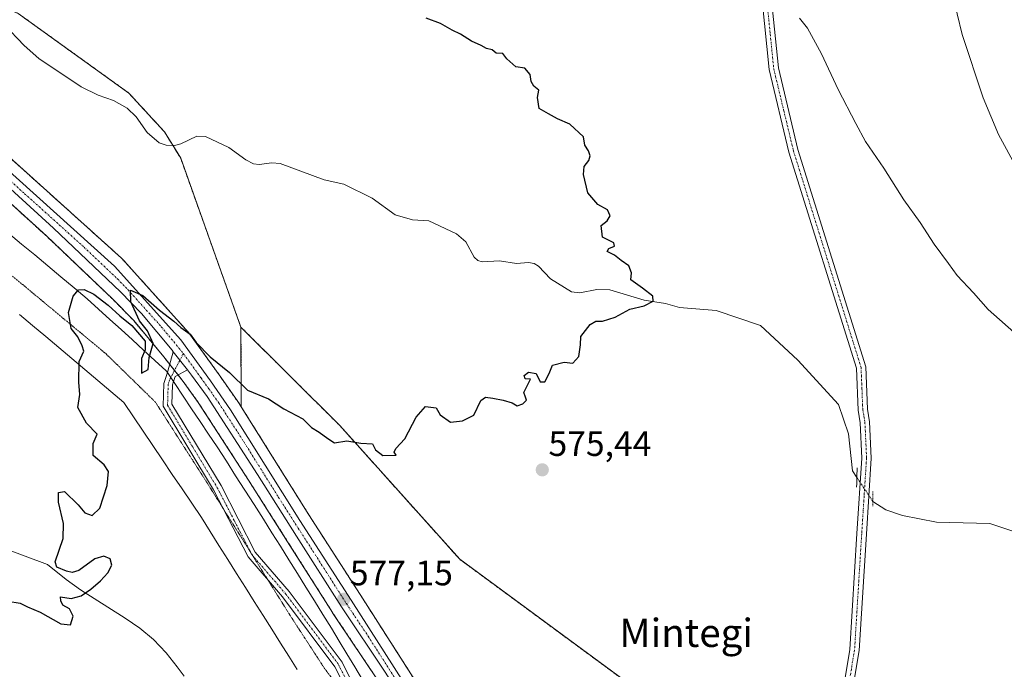
# Model space of a CAD drawing. Units: metres. Extents: x 600255 to 603688, y 4754612 to 4756976.
# Drawn here: x 601613 to 601892, y 4755467 to 4755651 of the extents above; entities that cross this region are included whole.
import ezdxf
from ezdxf.enums import TextEntityAlignment as Align

# ---------------------------------------------------------------- set-up
doc = ezdxf.new("R2010")
doc.units = ezdxf.units.M
doc.header["$MEASUREMENT"] = 0
for name, pattern in [('TRAZO_Y_PUNTO', [1, 0.5, -0.25, 0, -0.25]), ('TRAZOS', [0.75, 0.5, -0.25]), ('TRAZOS2', [0.375, 0.25, -0.125])]:
    doc.linetypes.add(name, pattern=pattern)
for name, color, linetype, lineweight in [('Arbolado forestal', 92, 'TRAZOS', 0), ('Arbolado forestal CxS', 92, 'Continuous', 0), ('Camino', 19, 'Continuous', 0), ('Camino Cxs', 19, 'Continuous', 0), ('Camino eje', 39, 'TRAZO_Y_PUNTO', 13), ('Carretera de calzada única', 19, 'Continuous', 13), ('Carretera de calzada única Cxs', 19, 'Continuous', 13), ('Carretera de calzada única eje', 19, 'TRAZO_Y_PUNTO', 0), ('Carátula', 7, 'Continuous', 5), ('Corriente natural lineal', 142, 'Continuous', 13), ('Corriente natural lineal oculto', 19, 'TRAZO_Y_PUNTO', 13), ('Curva de nivel maestra', 36, 'Continuous', 30), ('Curva de nivel normal', 36, 'Continuous', 0), ('Núcleo urbano', 19, 'Continuous', 0), ('Núcleo urbano CxS', 19, 'Continuous', 0), ('Pista no pavimentada', 254, 'Continuous', 13), ('Pista no pavimentada Cxs', 254, 'Continuous', 0), ('Pista pavimentada eje', 135, 'TRAZO_Y_PUNTO', 0), ('Prado', 92, 'Continuous', 0), ('Prado CxS', 92, 'Continuous', 0), ('Puente lineal', 2, 'TRAZOS2', 0), ('Punto de cota en terreno', 7, 'Continuous', 0), ('Rótulo de punto de cota en terreno', 19, 'Continuous', 0), ('Texto cartográfico', 19, 'Continuous', 0), ('Vía pecuaria', 92, 'Continuous', 13), ('Vía pecuaria CxS', 92, 'Continuous', 13), ('Vía pecuaria eje', 92, 'TRAZOS2', 0)]:
    doc.layers.add(name, color=color, linetype=linetype, lineweight=lineweight)
doc.styles.add('Arial', font='txt', dxfattribs={"height": 0.2})

# ---------------------------------------------------------------- blocks, each defined once
blk = doc.blocks.new('*U150')
at = {"layer": 'Arbolado forestal CxS', "color": 92, "linetype": 'Continuous', "lineweight": 0}
blk.add_polyline3d([(601591.77, 4755615.94, 572.69), (601620.59, 4755589.69, 574.05), (601639.46, 4755571.71, 574.84), (601645.32, 4755565.7, 575), (601653.84, 4755555.43, 575.07), (601659.29, 4755548.48, 575.26), (601663.6, 4755542.52, 575.54), (601677.8, 4755520.53, 575.96), (601688.89, 4755503.07, 576.39), (601701.59, 4755483.01, 576.78), (601701.62, 4755482.95, 576.79), (601703.13, 4755480.69, 576.95), (601713.95, 4755464.47, 577.21), (601730.07, 4755439.23, 577.81), (601730.12, 4755439.15, 577.82), (601723.77, 4755434.8, 577.78), (601717.13, 4755432.53, 577.61), (601687.19, 4755428.28, 577.1), (601685.62, 4755414.02, 577.46), (601699.59, 4755406.68, 577.54), (601725.58, 4755361.43, 579.48), (601762.92, 4755308.33, 580.76), (601780.59, 4755260.51, 583.98)], dxfattribs=at)
blk.add_polyline3d([(601675.66, 4755563.86, 574.19), (601675.76, 4755541.29, 575.32), (601675.29, 4755542.03, 575.31), (601675.21, 4755542.16, 575.3), (601669.48, 4755550.37, 575.16), (601661.13, 4755562, 574.87), (601660.99, 4755562.18, 574.87), (601660.92, 4755562.26, 574.86), (601642.08, 4755583.19, 574.56), (601641.86, 4755583.41, 574.57), (601608.22, 4755613.71, 573.19), (601574.2, 4755644.45, 571.63), (601589.41, 4755662.7, 571.83), (601612.58, 4755652.75, 571.8), (601643.92, 4755630.19, 572.36), (601654, 4755619.21, 572.68), (601658.62, 4755611.7, 572.71), (601675.66, 4755563.86, 574.19)], close=True, dxfattribs=at)
blk = doc.blocks.new('*U177')
at = {"layer": 'Curva de nivel normal', "color": 36, "linetype": 'Continuous', "lineweight": 0}
blk.add_polyline3d([(601833.77, 4755651.45, 580), (601836.05, 4755648.57, 580), (601840.05, 4755641.28, 580), (601844.7, 4755631.17, 580), (601849.77, 4755621.61, 580), (601852.48, 4755616.43, 580), (601857.62, 4755608.91, 580), (601863.3, 4755599.92, 580), (601867.91, 4755593.53, 580), (601871.92, 4755587.38, 580), (601875.97, 4755581.92, 580), (601878.38, 4755578.48, 580), (601883.02, 4755573.56, 580), (601887.22, 4755568.82, 580), (601896.07, 4755561.02, 580)], dxfattribs=at)
blk = doc.blocks.new('*U188')
at = {"layer": 'Curva de nivel normal', "color": 36, "linetype": 'Continuous', "lineweight": 0}
blk.add_polyline3d([(601877.02, 4755658.59, 585), (601879.79, 4755646.74, 585), (601885.74, 4755628.84, 585), (601890.15, 4755618.4, 585), (601895.28, 4755608.94, 585)], dxfattribs=at)
blk = doc.blocks.new('*U210')
at = {"layer": 'Curva de nivel maestra', "color": 36, "linetype": 'Continuous', "lineweight": 30}
blk.add_polyline3d([(601609.64, 4755486.21, 575), (601613.18, 4755485.67, 575), (601615.24, 4755484.63, 575), (601618.84, 4755483.09, 575), (601624.72, 4755479.8, 575), (601627.45, 4755479.53, 575), (601628.21, 4755481.98, 575), (601627.12, 4755484.08, 575), (601625.29, 4755485.09, 575), (601624.72, 4755486.34, 575), (601624.6, 4755487.45, 575), (601627.56, 4755487.01, 575), (601630.44, 4755487.7, 575), (601633.21, 4755489.61, 575), (601635.88, 4755491.94, 575), (601638.01, 4755494.29, 575), (601639.09, 4755496.43, 575), (601638.68, 4755498.23, 575), (601636.86, 4755499, 575), (601634.31, 4755498.23, 575), (601629.74, 4755494.94, 575), (601627.9, 4755494.37, 575), (601626.32, 4755494.76, 575), (601623.58, 4755495.87, 575), (601623.09, 4755497.36, 575), (601625.37, 4755503.97, 575), (601625.45, 4755508.19, 575), (601624.02, 4755514.3, 575), (601624.03, 4755516.98, 575), (601625.69, 4755517.31, 575), (601629.58, 4755513.53, 575), (601631.44, 4755511.22, 575), (601633.58, 4755510.52, 575), (601635.74, 4755512.6, 575), (601637.8, 4755519, 575), (601638.18, 4755522.92, 575), (601636.97, 4755524.87, 575), (601633.82, 4755527.5, 575), (601633.81, 4755530.93, 575), (601634.92, 4755533.52, 575), (601631.98, 4755536.63, 575), (601629.49, 4755541.12, 575), (601630.02, 4755544.81, 575), (601629.73, 4755548.23, 575), (601629.88, 4755554.13, 575), (601631.23, 4755557.06, 575), (601630.68, 4755558.6, 575), (601629.46, 4755561.08, 575), (601627.56, 4755563.51, 575), (601626.82, 4755568, 575), (601628.2, 4755572.6, 575), (601629.66, 4755574.39, 575), (601631.26, 4755574.5, 575), (601634, 4755573.22, 575), (601638.09, 4755570.11, 575), (601641.42, 4755567.04, 575), (601644.76, 4755564.3, 575), (601648.51, 4755559.85, 575), (601648.56, 4755557.43, 575), (601647.5, 4755554.93, 575), (601647.47, 4755550.86, 575), (601649.37, 4755551.83, 575), (601649.72, 4755555.26, 575), (601650.81, 4755559.26, 575), (601649.2, 4755562.83, 575), (601646.9, 4755565.61, 575), (601644.45, 4755571.07, 575), (601644.38, 4755574.33, 575), (601647.88, 4755572.83, 575), (601652.64, 4755568.66, 575), (601656.66, 4755565.54, 575), (601658.66, 4755563.79, 575), (601661.28, 4755561.83, 575), (601662.96, 4755559.53, 575), (601666.98, 4755555.42, 575), (601672.38, 4755551.01, 575), (601677.54, 4755546.02, 575), (601683.49, 4755543.54, 575), (601687.77, 4755540.73, 575), (601693.22, 4755537.84, 575), (601695.62, 4755535.42, 575), (601697.77, 4755534.11, 575), (601700.26, 4755532.27, 575), (601702.13, 4755531.07, 575), (601705.64, 4755531.64, 575), (601709.64, 4755530.98, 575), (601712.92, 4755530.77, 575), (601713.76, 4755529.05, 575), (601715.83, 4755527.45, 575), (601719.62, 4755527.58, 575), (601719.03, 4755528.4, 575), (601719.52, 4755529.45, 575), (601722.04, 4755532.26, 575), (601725.23, 4755538.36, 575), (601727.94, 4755541.34, 575), (601730.94, 4755541, 575), (601732.06, 4755539.01, 575), (601734.97, 4755536.94, 575), (601738.41, 4755537.32, 575), (601741.64, 4755538.92, 575), (601743.62, 4755543.1, 575), (601744.86, 4755544.04, 575), (601746.99, 4755543.78, 575), (601749.91, 4755543.19, 575), (601752.43, 4755542.38, 575), (601753.83, 4755541.58, 575), (601755.5, 4755542.12, 575), (601756.54, 4755543.2, 575), (601756.24, 4755544.01, 575), (601755.73, 4755545.35, 575), (601757.63, 4755549.16, 575), (601756.17, 4755549.25, 575), (601755.84, 4755550.16, 575), (601757.11, 4755551.09, 575), (601759.27, 4755550.69, 575), (601760.35, 4755548.4, 575), (601761.66, 4755548.36, 575), (601762.94, 4755550.76, 575), (601763.84, 4755553.04, 575), (601767.21, 4755553.95, 575), (601769.64, 4755553.68, 575), (601771.36, 4755555.57, 575), (601771.75, 4755558.82, 575), (601771.85, 4755561.19, 575), (601774.55, 4755564.57, 575), (601776.17, 4755565.56, 575), (601778.05, 4755565.51, 575), (601781.64, 4755566.65, 575), (601785.71, 4755568.95, 575), (601789.79, 4755569.9, 575), (601792.38, 4755571.18, 575), (601792.25, 4755572.62, 575), (601789.38, 4755574.94, 575), (601786.03, 4755577.22, 575), (601786.27, 4755579.28, 575), (601785.5, 4755581.27, 575), (601783.3, 4755582.78, 575), (601781.39, 4755584.3, 575), (601779.35, 4755585.29, 575), (601779.82, 4755586.16, 575), (601781.38, 4755586.84, 575), (601781.2, 4755587.74, 575), (601778, 4755589.34, 575), (601777.67, 4755592.62, 575), (601779.38, 4755594.03, 575), (601780.2, 4755595.37, 575), (601779.43, 4755597.11, 575), (601776.7, 4755598.65, 575), (601773.82, 4755601.9, 575), (601772.61, 4755607.12, 575), (601772.8, 4755609.39, 575), (601774.14, 4755611.1, 575), (601774.56, 4755612.38, 575), (601774.05, 4755613.85, 575), (601773.03, 4755615.38, 575), (601772.64, 4755617.78, 575), (601768.78, 4755621.4, 575), (601765.3, 4755622.92, 575), (601762.71, 4755624.33, 575), (601760.1, 4755625.77, 575), (601759.57, 4755628.92, 575), (601759.96, 4755631.05, 575), (601758.62, 4755632.1, 575), (601757.8, 4755633.42, 575), (601757.51, 4755635.46, 575), (601756, 4755637.25, 575), (601753.53, 4755637.65, 575), (601750.96, 4755639.87, 575), (601749.76, 4755641.38, 575), (601747.89, 4755641.51, 575), (601746.78, 4755642.4, 575), (601745.17, 4755642.79, 575), (601743.7, 4755643.65, 575), (601740.94, 4755644.89, 575), (601737.86, 4755646.9, 575), (601735.43, 4755648.04, 575), (601732.12, 4755649.92, 575), (601728.06, 4755651.38, 575)], dxfattribs=at)
blk = doc.blocks.new('5PATER')
at = {"layer": 'Carátula', "linetype": 'Continuous', "lineweight": 5}
h = blk.add_hatch(color=250, dxfattribs=at)
edge = h.paths.add_edge_path()
edge.add_ellipse((0, 0.01), major_axis=(-1.33, -1.34), ratio=0.999422, start_angle=0, end_angle=360)

msp = doc.modelspace()

# ---------------------------------------------------------------- linework, layer by layer
at = {"layer": 'Arbolado forestal', "color": 92, "linetype": 'TRAZOS', "lineweight": 0}
for points in [[(601589.41, 4755662.7, 571.83), (601603.33, 4755656.73, 571.71), (601612.58, 4755652.75, 571.8), (601643.92, 4755630.19, 572.36), (601654, 4755619.21, 572.68), (601656.36, 4755615.38, 572.53), (601658.62, 4755611.7, 572.71), (601675.66, 4755563.86, 574.19)], [(601675.76, 4755541.29, 575.32), (601675.29, 4755542.03, 575.31), (601675.21, 4755542.16, 575.3), (601669.48, 4755550.37, 575.16), (601661.13, 4755562, 574.87), (601660.99, 4755562.18, 574.87), (601660.92, 4755562.26, 574.86), (601642.08, 4755583.19, 574.56), (601641.86, 4755583.41, 574.57), (601608.22, 4755613.71, 573.19), (601574.2, 4755644.45, 571.63)], [(601568.26, 4755637.33, 571.58), (601575.24, 4755631.15, 571.95), (601591.77, 4755615.94, 572.69), (601620.59, 4755589.69, 574.05), (601639.46, 4755571.71, 574.84), (601645.32, 4755565.7, 575), (601653.84, 4755555.43, 575.07), (601655.53, 4755553.28, 575.1), (601656.86, 4755551.58, 575.18), (601657.85, 4755550.33, 575.23), (601659.29, 4755548.48, 575.26), (601663.6, 4755542.52, 575.54), (601677.8, 4755520.53, 575.96), (601688.89, 4755503.07, 576.39), (601701.58, 4755483.01, 576.78), (601701.62, 4755482.95, 576.79), (601703.13, 4755480.69, 576.95), (601713.95, 4755464.47, 577.21), (601718.25, 4755457.74, 577.33), (601730.07, 4755439.23, 577.81), (601730.12, 4755439.15, 577.82)], [(601675.66, 4755563.86, 574.19), (601675.76, 4755541.29, 575.32)], [(602063.78, 4755282.24, 598.38), (602000.51, 4755345.16, 593.32), (601972.77, 4755363.07, 591.41), (601955.98, 4755373.91, 590.15), (601956.94, 4755387.46, 588.5), (601959.06, 4755417.34, 583.94), (601954.04, 4755427.37, 582.51), (601918.13, 4755441.55, 580.84), (601909.58, 4755442.12, 580.63), (601897.13, 4755442.94, 580.26), (601839.27, 4755432.32, 579.51), (601837.67, 4755432.03, 579.53), (601836.07, 4755431.74, 579.53), (601833.25, 4755431.22, 579.39), (601818.46, 4755438.48, 578.88), (601737.6, 4755498.08, 576.04), (601703.65, 4755535.98, 574.79), (601675.66, 4755563.86, 574.19)], [(601726.59, 4755461.19, 577.49), (601709.42, 4755488.08, 576.94), (601694.88, 4755510.69, 576.14), (601675.76, 4755541.29, 575.32)]]:
    msp.add_polyline3d(points, dxfattribs=at)
at = {"layer": 'Arbolado forestal CxS', "color": 92, "linetype": 'Continuous', "lineweight": 0}
msp.add_polyline3d([(601726.59, 4755461.19, 577.49), (601709.42, 4755488.08, 576.94), (601694.88, 4755510.69, 576.14), (601675.76, 4755541.29, 575.32), (601675.66, 4755563.86, 574.19), (601703.65, 4755535.98, 574.79), (601737.6, 4755498.08, 576.04), (601818.46, 4755438.48, 578.88)], dxfattribs=at)
at = {"layer": 'Camino', "color": 19, "linetype": 'Continuous', "lineweight": 0}
for points in [[(601654.87, 4755550.97, 575.12), (601655, 4755551.35, 575.12), (601656.51, 4755556.88, 575.24)], [(601656.51, 4755556.88, 575.24), (601660.5, 4755551.8, 575.38)], [(601742.18, 4755426.81, 578.74), (601727.92, 4755434.46, 577.7), (601723.64, 4755437.66, 577.51), (601720.08, 4755441.64, 577.27), (601707.13, 4755457.92, 576.88), (601702.24, 4755467.64, 576.54), (601687.45, 4755487.46, 576.24), (601677.72, 4755498.77, 576.07), (601667.91, 4755517.77, 576), (601653.67, 4755541.43, 575.35), (601653.87, 4755547.92, 575.15), (601654.87, 4755550.97, 575.12)], [(601660.5, 4755551.8, 575.38), (601657.06, 4755549.89, 575.2), (601656.57, 4755548.42, 575.21)], [(601656.57, 4755548.42, 575.21), (601656.27, 4755547.5, 575.23), (601656.1, 4755542.06, 575.33), (601670.02, 4755518.95, 575.95), (601679.73, 4755500.13, 576.19), (601689.33, 4755488.97, 576.32), (601704.3, 4755468.91, 576.57), (601709.17, 4755459.23, 576.85), (601721.92, 4755443.19, 577.09), (601725.27, 4755439.44, 577.3), (601729.22, 4755436.5, 577.7), (601739.23, 4755431.13, 578.55)]]:
    msp.add_polyline3d(points, dxfattribs=at)
at = {"layer": 'Camino Cxs', "color": 19, "linetype": 'Continuous', "lineweight": 0}
msp.add_polyline3d([(601707.13, 4755457.92, 576.88), (601702.24, 4755467.64, 576.54), (601687.45, 4755487.46, 576.24), (601677.72, 4755498.77, 576.07), (601667.91, 4755517.77, 576), (601653.67, 4755541.43, 575.35), (601653.87, 4755547.92, 575.15), (601654.87, 4755550.97, 575.12), (601655, 4755551.35, 575.12), (601656.51, 4755556.88, 575.24), (601660.5, 4755551.8, 575.38), (601657.06, 4755549.89, 575.2), (601656.57, 4755548.42, 575.21), (601656.27, 4755547.5, 575.23), (601656.1, 4755542.06, 575.33), (601670.02, 4755518.95, 575.95), (601679.73, 4755500.13, 576.19), (601689.33, 4755488.97, 576.32), (601704.3, 4755468.91, 576.57), (601709.17, 4755459.23, 576.85)], dxfattribs=at)
at = {"layer": 'Camino eje', "color": 39, "linetype": 'TRAZO_Y_PUNTO', "lineweight": 13}
msp.add_polyline3d([(601659.34, 4755556.35, 575.25), (601655.47, 4755548.91, 575.17), (601655.07, 4755547.71, 575.19), (601654.89, 4755541.75, 575.34), (601662.01, 4755529.92, 575.76), (601668.97, 4755518.36, 575.97), (601673.82, 4755508.95, 576.1), (601678.73, 4755499.45, 576.14), (601688.39, 4755488.22, 576.26), (601703.27, 4755468.28, 576.54), (601708.15, 4755458.58, 576.86), (601714.63, 4755450.44, 577.02), (601721, 4755442.42, 577.18), (601724.46, 4755438.55, 577.38), (601726.6, 4755436.95, 577.43), (601728.57, 4755435.48, 577.68), (601740.7, 4755428.97, 578.73), (601743.46, 4755427.56, 578.78)], dxfattribs=at)
at = {"layer": 'Carretera de calzada única', "color": 19, "linetype": 'Continuous', "lineweight": 13}
for points in [[(601656.51, 4755556.88, 575.24), (601656.17, 4755557.31, 575.24), (601647.55, 4755567.71, 574.99), (601641.57, 4755573.84, 574.81), (601622.64, 4755591.88, 574.16), (601593.8, 4755618.15, 573.03)], [(601606.21, 4755611.48, 573.39), (601639.85, 4755581.18, 574.68), (601658.69, 4755560.25, 575.12), (601667.03, 4755548.64, 575.5), (601672.75, 4755540.44, 575.59), (601692.35, 4755509.08, 576.42), (601706.89, 4755486.46, 577.05), (601724.07, 4755459.56, 577.69), (601732.31, 4755447.08, 577.98)], [(601656.51, 4755556.88, 575.24), (601660.5, 4755551.8, 575.38)], [(601725.15, 4755452.51, 577.72), (601716.46, 4755466.11, 577.66), (601704.12, 4755484.61, 577.02), (601691.42, 4755504.68, 576.57), (601680.33, 4755522.15, 576.13), (601666.08, 4755544.21, 575.57), (601661.69, 4755550.29, 575.37), (601660.5, 4755551.8, 575.38)]]:
    msp.add_polyline3d(points, dxfattribs=at)
at = {"layer": 'Carretera de calzada única Cxs', "color": 19, "linetype": 'Continuous', "lineweight": 13}
for points in [[(601716.46, 4755466.11, 577.66), (601704.12, 4755484.61, 577.02), (601691.42, 4755504.68, 576.57), (601680.33, 4755522.15, 576.13), (601666.08, 4755544.21, 575.57), (601661.69, 4755550.29, 575.37), (601660.5, 4755551.8, 575.38), (601656.51, 4755556.88, 575.24), (601656.17, 4755557.31, 575.24), (601647.55, 4755567.71, 574.99), (601641.57, 4755573.84, 574.81), (601622.64, 4755591.88, 574.16), (601593.8, 4755618.15, 573.03)], [(601606.21, 4755611.48, 573.39), (601639.85, 4755581.18, 574.68), (601658.69, 4755560.25, 575.12), (601667.03, 4755548.64, 575.5), (601672.75, 4755540.44, 575.59), (601692.35, 4755509.08, 576.42), (601706.89, 4755486.46, 577.05), (601724.07, 4755459.56, 577.69), (601732.31, 4755447.08, 577.98), (601739.92, 4755435.56, 578.4), (601751.46, 4755419.99, 579.15), (601751.89, 4755419.42, 579.19), (601761.89, 4755407.11, 579.62), (601784.08, 4755386.82, 580.36), (601798.14, 4755375.41, 580.98), (601799.28, 4755374.45, 581.05), (601806.56, 4755368.38, 581.38), (601811.46, 4755364.28, 581.51), (601812.23, 4755363.63, 581.49), (601823.94, 4755352.38, 582.04), (601836.87, 4755337.76, 582.84), (601861.55, 4755307.31, 583.84), (601879.64, 4755285.19, 584.98)]]:
    msp.add_polyline3d(points, dxfattribs=at)
at = {"layer": 'Carretera de calzada única eje', "color": 19, "linetype": 'TRAZO_Y_PUNTO', "lineweight": 0}
for points in [[(601600.01, 4755614.82, 573.27), (601614.42, 4755601.68, 573.83), (601631.25, 4755586.52, 574.46), (601640.71, 4755577.51, 574.79), (601643.71, 4755574.43, 574.83), (601653.12, 4755563.98, 575.08), (601657.44, 4755558.77, 575.25), (601659.34, 4755556.35, 575.25)], [(601659.34, 4755556.35, 575.25), (601660.19, 4755555.26, 575.31), (601664.37, 4755549.46, 575.4), (601666.57, 4755546.42, 575.56), (601669.42, 4755542.33, 575.57), (601676.53, 4755531.3, 575.97), (601686.33, 4755515.6, 576.3), (601691.89, 4755506.88, 576.53), (601699.14, 4755495.57, 576.74), (601705.51, 4755485.54, 577.08), (601711.67, 4755476.29, 577.4), (601720.26, 4755462.84, 577.74), (601728.33, 4755450.19, 577.77), (601736.26, 4755438.19, 578.43), (601743.46, 4755427.56, 578.78)]]:
    msp.add_polyline3d(points, dxfattribs=at)
at = {"layer": 'Corriente natural lineal', "color": 142, "linetype": 'Continuous', "lineweight": 13}
for points in [[(601850.03, 4755521.28, 576.98), (601848.76, 4755523.18, 576.99), (601847.65, 4755533.66, 576.88), (601844.79, 4755541.92, 576.49), (601833.36, 4755554.46, 575.92), (601822.73, 4755564.34, 575.6), (601810.15, 4755568.55, 575.36), (601799.86, 4755569.47, 575.2), (601795.83, 4755570.59, 575.11), (601789.85, 4755571.48, 574.97), (601780.13, 4755574.47, 574.65), (601776.43, 4755574.54, 574.6), (601771.58, 4755573.55, 574.14), (601769.25, 4755573.85, 574.31), (601763.34, 4755577.55, 574.52), (601759.9, 4755581.13, 574.45), (601758.63, 4755581.9, 574.41), (601757.09, 4755582.14, 574.35), (601753.7, 4755581.85, 574.15), (601748.9, 4755582.61, 573.99), (601743.91, 4755582.39, 573.98), (601742.7, 4755582.71, 574), (601741.73, 4755583.65, 574.02), (601739.3, 4755588.04, 574), (601736.69, 4755590.28, 573.99), (601728.83, 4755594.02, 573.82), (601724.24, 4755594.27, 573.76), (601719.31, 4755595.72, 573.52), (601712.79, 4755600.45, 573.44), (601704.75, 4755604.39, 573.19), (601699.25, 4755605.63, 573.16), (601686.74, 4755610.21, 572.89), (601684.39, 4755610.44, 572.85), (601680.87, 4755609.92, 572.79), (601679.22, 4755610.09, 572.81), (601677.04, 4755611.24, 572.79), (601672.23, 4755614.8, 572.63), (601665.63, 4755617.88, 572.63), (601663.21, 4755617.94, 572.59), (601658.65, 4755615.76, 572.59), (601656.88, 4755615.36, 572.54), (601654.46, 4755615.43, 572.52), (601652.54, 4755616.11, 572.56), (601649.16, 4755619, 572.56), (601645.97, 4755623.44, 572.26), (601643.47, 4755625.94, 572.33), (601639.59, 4755628.1, 572.12), (601635.26, 4755629.6, 572.12), (601630.46, 4755631.97, 572.16), (601618.45, 4755639.97, 571.9), (601614.3, 4755643.64, 571.85), (601608.52, 4755649.73, 571.73)], [(602326.66, 4755322.13, 588.86), (602308.87, 4755327.13, 588.36), (602267.06, 4755341.45, 587.07), (602196.24, 4755368.04, 584.65), (602187.36, 4755372.59, 584.49), (602165.51, 4755386.22, 583.74), (602125.4, 4755407.09, 582.98), (602102.51, 4755415.71, 582.06), (602085.61, 4755418.51, 581.85), (602076.53, 4755422.66, 581.66), (602058.16, 4755432.72, 581.51), (602049.23, 4755439.68, 580.95), (602025.59, 4755470.19, 580.49), (602022.19, 4755473.26, 580.5), (602017.64, 4755475.57, 580.4), (601992.1, 4755478.14, 579.59), (601935.52, 4755494.53, 578.39), (601906.79, 4755501.81, 577.74), (601887.71, 4755508.22, 577.31), (601872.61, 4755508.61, 576.96), (601862.91, 4755510.49, 576.85), (601858.21, 4755512.05, 576.9), (601854.54, 4755514.5, 577.01)], [(601659.58, 4755464.92, 576.11), (601657.65, 4755467.65, 576.09), (601654.52, 4755471.57, 575.95), (601650.88, 4755475.32, 575.85), (601647, 4755478.54, 575.71), (601642.91, 4755481.44, 575.56), (601630.23, 4755489.46, 574.87), (601626.16, 4755492.33, 574.79), (601620.91, 4755496.59, 574.81), (601609, 4755501, 574.24)]]:
    msp.add_polyline3d(points, dxfattribs=at)
at = {"layer": 'Corriente natural lineal oculto', "color": 19, "linetype": 'TRAZO_Y_PUNTO', "lineweight": 13}
msp.add_polyline3d([(601854.54, 4755514.5, 577.01), (601850.03, 4755521.28, 576.98)], dxfattribs=at)
at = {"layer": 'Núcleo urbano', "color": 19, "linetype": 'Continuous', "lineweight": 0}
for points in [[(601675.76, 4755541.29, 575.32), (601675.29, 4755542.03, 575.31), (601675.21, 4755542.16, 575.3), (601669.48, 4755550.37, 575.16), (601661.13, 4755562, 574.87), (601660.99, 4755562.18, 574.87), (601660.92, 4755562.26, 574.86), (601642.08, 4755583.19, 574.56), (601641.86, 4755583.41, 574.57), (601608.22, 4755613.71, 573.19), (601574.2, 4755644.45, 571.63)], [(601568.26, 4755637.33, 571.58), (601575.24, 4755631.15, 571.95), (601591.77, 4755615.94, 572.69), (601620.59, 4755589.69, 574.05), (601639.46, 4755571.71, 574.84), (601645.32, 4755565.7, 575), (601653.84, 4755555.43, 575.07), (601655.53, 4755553.28, 575.1), (601656.86, 4755551.58, 575.18), (601657.85, 4755550.33, 575.23), (601659.29, 4755548.48, 575.26), (601663.6, 4755542.52, 575.54), (601677.8, 4755520.53, 575.96), (601688.89, 4755503.07, 576.39), (601701.58, 4755483.01, 576.78), (601701.62, 4755482.95, 576.79), (601703.13, 4755480.69, 576.95), (601713.95, 4755464.47, 577.21), (601718.25, 4755457.74, 577.33), (601730.07, 4755439.23, 577.81), (601730.12, 4755439.15, 577.82)], [(601726.59, 4755461.19, 577.49), (601709.42, 4755488.08, 576.94), (601694.88, 4755510.69, 576.14), (601675.76, 4755541.29, 575.32)]]:
    msp.add_polyline3d(points, dxfattribs=at)
at = {"layer": 'Núcleo urbano CxS', "color": 19, "linetype": 'Continuous', "lineweight": 0}
for points in [[(601713.95, 4755464.47, 577.21), (601703.13, 4755480.69, 576.95), (601701.62, 4755482.95, 576.79), (601701.58, 4755483.01, 576.78), (601688.89, 4755503.07, 576.39), (601677.8, 4755520.53, 575.96), (601663.6, 4755542.52, 575.54), (601659.29, 4755548.48, 575.26), (601653.84, 4755555.43, 575.07), (601645.32, 4755565.7, 575), (601639.46, 4755571.71, 574.84), (601620.59, 4755589.69, 574.05), (601591.77, 4755615.94, 572.69)], [(601608.22, 4755613.71, 573.19), (601641.86, 4755583.41, 574.57), (601642.08, 4755583.19, 574.56), (601660.92, 4755562.26, 574.86), (601660.99, 4755562.18, 574.87), (601661.13, 4755562, 574.87), (601669.48, 4755550.37, 575.16), (601675.21, 4755542.16, 575.3), (601675.29, 4755542.03, 575.31), (601675.76, 4755541.29, 575.32), (601694.88, 4755510.69, 576.14), (601709.42, 4755488.08, 576.94), (601726.59, 4755461.19, 577.49)]]:
    msp.add_polyline3d(points, dxfattribs=at)
at = {"layer": 'Pista no pavimentada', "color": 254, "linetype": 'Continuous', "lineweight": 13}
for points in [[(601825.87, 4755656.64, 579.41), (601827.82, 4755637.3, 578.77), (601833.36, 4755614.18, 578.14), (601852.55, 4755552.66, 577.02), (601853.03, 4755540.6, 576.83), (601853.64, 4755537.07, 576.87), (601854.11, 4755526.75, 576.97), (601852.73, 4755505.22, 577.11), (601850.71, 4755472.2, 577.86), (601848.17, 4755457.1, 578.53), (601843.45, 4755441.72, 579.22), (601825.88, 4755402.24, 580.48)], [(601823.68, 4755403.89, 580.39), (601840.93, 4755442.66, 579.17), (601845.55, 4755457.72, 578.47), (601848.03, 4755472.51, 577.75), (601850.04, 4755505.39, 577.06), (601851.42, 4755526.78, 577.06), (601850.96, 4755536.78, 576.85), (601850.36, 4755540.31, 576.76), (601849.88, 4755552.2, 576.79), (601830.77, 4755613.47, 577.93), (601825.16, 4755636.85, 578.49), (601823.19, 4755656.46, 579.29)]]:
    msp.add_polyline3d(points, dxfattribs=at)
at = {"layer": 'Pista no pavimentada Cxs', "color": 254, "linetype": 'Continuous', "lineweight": 0}
for points in [[(601825.87, 4755656.64, 579.41), (601827.82, 4755637.3, 578.77), (601833.36, 4755614.18, 578.14), (601852.55, 4755552.66, 577.02), (601853.03, 4755540.6, 576.83), (601853.64, 4755537.07, 576.87), (601854.11, 4755526.75, 576.97), (601852.73, 4755505.22, 577.11), (601850.71, 4755472.2, 577.86), (601848.17, 4755457.1, 578.53)], [(601845.55, 4755457.72, 578.47), (601848.03, 4755472.51, 577.75), (601850.04, 4755505.39, 577.06), (601851.42, 4755526.78, 577.06), (601850.96, 4755536.78, 576.85), (601850.36, 4755540.31, 576.76), (601849.88, 4755552.2, 576.79), (601830.77, 4755613.47, 577.93), (601825.16, 4755636.85, 578.49), (601823.19, 4755656.46, 579.29)]]:
    msp.add_polyline3d(points, dxfattribs=at)
at = {"layer": 'Pista pavimentada eje', "color": 135, "linetype": 'TRAZO_Y_PUNTO', "lineweight": 0}
msp.add_polyline3d([(601824.53, 4755656.55, 579.35), (601825.51, 4755646.88, 578.97), (601826.49, 4755637.08, 578.69), (601829.3, 4755625.39, 578.44), (601832.07, 4755613.83, 578.06), (601851.22, 4755552.43, 576.96), (601851.46, 4755546.4, 576.86), (601851.7, 4755540.46, 576.8), (601852, 4755538.69, 576.8), (601852.3, 4755536.93, 576.86), (601852.54, 4755531.77, 577), (601852.77, 4755526.77, 577.02), (601852.08, 4755516, 577.05), (601851.39, 4755505.31, 577.2), (601849.37, 4755472.36, 577.81), (601848.13, 4755464.96, 578.15)], dxfattribs=at)
at = {"layer": 'Prado', "color": 92, "linetype": 'Continuous', "lineweight": 0}
for points in [[(601589.41, 4755662.7, 571.83), (601603.33, 4755656.73, 571.71), (601612.58, 4755652.75, 571.8), (601643.92, 4755630.19, 572.36), (601654, 4755619.21, 572.68), (601656.36, 4755615.38, 572.53), (601658.62, 4755611.7, 572.71), (601675.66, 4755563.86, 574.19)], [(602063.78, 4755282.24, 598.38), (602000.51, 4755345.16, 593.32), (601972.77, 4755363.07, 591.41), (601955.98, 4755373.91, 590.15), (601956.94, 4755387.46, 588.5), (601959.06, 4755417.34, 583.94), (601954.04, 4755427.37, 582.51), (601918.13, 4755441.55, 580.84), (601909.58, 4755442.12, 580.63), (601897.13, 4755442.94, 580.26), (601839.27, 4755432.32, 579.51), (601837.67, 4755432.03, 579.53), (601836.07, 4755431.74, 579.53), (601833.25, 4755431.22, 579.39), (601818.46, 4755438.48, 578.88), (601737.6, 4755498.08, 576.04), (601703.65, 4755535.98, 574.79), (601675.66, 4755563.86, 574.19)]]:
    msp.add_polyline3d(points, dxfattribs=at)
at = {"layer": 'Prado CxS', "color": 92, "linetype": 'Continuous', "lineweight": 0}
msp.add_polyline3d([(602063.78, 4755282.24, 598.38), (602000.51, 4755345.16, 593.32), (601955.98, 4755373.91, 590.15), (601959.06, 4755417.34, 583.94), (601954.04, 4755427.37, 582.51), (601918.13, 4755441.55, 580.84), (601909.58, 4755442.12, 580.63), (601897.13, 4755442.94, 580.26), (601833.25, 4755431.22, 579.39), (601818.46, 4755438.48, 578.88), (601737.6, 4755498.08, 576.04), (601703.65, 4755535.98, 574.79), (601675.66, 4755563.86, 574.19), (601658.62, 4755611.7, 572.71), (601654, 4755619.21, 572.68), (601643.92, 4755630.19, 572.36), (601612.58, 4755652.75, 571.8)], dxfattribs=at)
at = {"layer": 'Puente lineal', "color": 2, "linetype": 'TRAZOS2', "lineweight": 0}
for points in [[(601850.1, 4755523.96, 579.04), (601849.99, 4755519.89, 577.21), (601849.96, 4755518.48, 577.15)], [(601854.51, 4755517.31, 578.92), (601854.54, 4755514.49, 578.79), (601854.55, 4755513.02, 578.12)]]:
    msp.add_polyline3d(points, dxfattribs=at)
at = {"layer": 'Vía pecuaria', "color": 92, "linetype": 'Continuous', "lineweight": 13}
for points in [[(601609.83, 4755590.52, 573.93), (601613.55, 4755587.41, 574.12), (601617.27, 4755584.31, 574.31), (601620.99, 4755581.2, 574.47), (601624.71, 4755578.09, 574.63), (601628.43, 4755574.99, 574.81), (601632.15, 4755571.88, 575), (601635.35, 4755568.97, 575.09), (601638.54, 4755566.06, 575.15), (601641.74, 4755563.15, 575.32), (601644.93, 4755560.24, 575.16), (601648.12, 4755557.33, 575.03), (601651.32, 4755554.42, 574.97), (601654.51, 4755551.51, 575.1), (601654.87, 4755550.97, 575.12)], [(601691.54, 4755466.9, 576.73), (601689.21, 4755470.59, 576.62), (601686.89, 4755474.28, 576.51), (601684.4, 4755478.24, 576.46), (601681.91, 4755482.2, 576.33), (601679.42, 4755486.16, 576.32), (601676.93, 4755490.12, 576.25), (601674.43, 4755494.08, 576.01), (601671.94, 4755498.04, 575.79), (601669.45, 4755501.99, 576.02), (601666.96, 4755505.95, 576.03), (601664.47, 4755509.91, 576.02), (601661.73, 4755513.99, 576.09), (601658.98, 4755518.06, 575.91), (601656.24, 4755522.14, 576.27), (601653.49, 4755526.22, 576.16), (601650.75, 4755530.29, 575.84), (601648, 4755534.37, 575.7), (601645.26, 4755538.44, 575.58), (601642.51, 4755542.52, 575.44), (601638.82, 4755545.64, 575.27), (601635.14, 4755548.76, 575.15), (601631.45, 4755551.88, 575.05), (601627.76, 4755555, 574.87), (601624.07, 4755558.12, 574.65), (601620.39, 4755561.24, 574.56), (601616.7, 4755564.35, 574.51), (601613.01, 4755567.47, 574.39)], [(601654.87, 4755550.97, 575.12), (601656.57, 4755548.42, 575.21)], [(601656.57, 4755548.42, 575.21), (601656.91, 4755547.92, 575.23), (601659.31, 4755544.32, 575.39), (601661.71, 4755540.73, 575.63), (601664.11, 4755537.13, 575.65), (601666.5, 4755533.54, 575.79), (601668.9, 4755529.94, 575.69), (601671.53, 4755525.85, 575.76), (601674.15, 4755521.76, 575.88), (601676.77, 4755517.67, 575.92), (601679.39, 4755513.58, 576), (601682.02, 4755509.49, 576.14), (601684.42, 4755505.62, 576.21), (601686.83, 4755501.76, 576.23), (601689.23, 4755497.9, 576.31), (601691.64, 4755494.03, 576.29), (601694.04, 4755490.17, 576.52), (601696.45, 4755486.31, 576.6), (601698.85, 4755482.44, 576.68), (601701.26, 4755478.58, 576.89), (601703.47, 4755474.91, 576.67), (601705.67, 4755471.25, 576.62), (601707.88, 4755467.59, 576.74), (601710.09, 4755463.93, 576.72)]]:
    msp.add_polyline3d(points, dxfattribs=at)
at = {"layer": 'Vía pecuaria CxS', "color": 92, "linetype": 'Continuous', "lineweight": 13}
for points in [[(601609.83, 4755590.52, 573.93), (601613.55, 4755587.41, 574.12), (601617.27, 4755584.31, 574.31), (601620.99, 4755581.2, 574.47), (601624.71, 4755578.09, 574.63), (601628.43, 4755574.99, 574.81), (601632.15, 4755571.88, 575), (601635.35, 4755568.97, 575.09), (601638.54, 4755566.06, 575.15), (601641.74, 4755563.15, 575.32), (601644.93, 4755560.24, 575.16), (601648.12, 4755557.33, 575.03), (601651.32, 4755554.42, 574.97), (601654.51, 4755551.51, 575.1), (601654.87, 4755550.97, 575.12), (601656.57, 4755548.42, 575.21), (601656.91, 4755547.92, 575.23), (601659.31, 4755544.32, 575.39), (601661.71, 4755540.73, 575.63), (601664.11, 4755537.13, 575.65), (601666.5, 4755533.54, 575.79), (601668.9, 4755529.94, 575.69), (601671.53, 4755525.85, 575.76), (601674.15, 4755521.76, 575.88), (601676.77, 4755517.67, 575.92), (601679.39, 4755513.58, 576), (601682.02, 4755509.49, 576.14), (601684.42, 4755505.62, 576.21), (601686.83, 4755501.76, 576.23), (601689.23, 4755497.9, 576.31), (601691.64, 4755494.03, 576.29), (601694.04, 4755490.17, 576.52), (601696.45, 4755486.31, 576.6), (601698.85, 4755482.44, 576.68), (601701.26, 4755478.58, 576.89), (601703.47, 4755474.91, 576.67), (601705.67, 4755471.25, 576.62), (601707.88, 4755467.59, 576.74), (601710.09, 4755463.93, 576.72)], [(601691.54, 4755466.9, 576.73), (601689.21, 4755470.59, 576.62), (601686.89, 4755474.28, 576.51), (601684.4, 4755478.24, 576.46), (601681.91, 4755482.2, 576.33), (601679.42, 4755486.16, 576.32), (601676.93, 4755490.12, 576.25), (601674.43, 4755494.08, 576.01), (601671.94, 4755498.04, 575.79), (601669.45, 4755501.99, 576.02), (601666.96, 4755505.95, 576.03), (601664.47, 4755509.91, 576.02), (601661.73, 4755513.99, 576.09), (601658.98, 4755518.06, 575.91), (601656.24, 4755522.14, 576.27), (601653.49, 4755526.22, 576.16), (601650.75, 4755530.29, 575.84), (601648, 4755534.37, 575.7), (601645.26, 4755538.44, 575.58), (601642.51, 4755542.52, 575.44), (601638.82, 4755545.64, 575.27), (601635.14, 4755548.76, 575.15), (601631.45, 4755551.88, 575.05), (601627.76, 4755555, 574.87), (601624.07, 4755558.12, 574.65), (601620.39, 4755561.24, 574.56), (601616.7, 4755564.35, 574.51), (601613.01, 4755567.47, 574.39)]]:
    msp.add_polyline3d(points, dxfattribs=at)
at = {"layer": 'Vía pecuaria eje', "color": 92, "linetype": 'TRAZOS2', "lineweight": 0}
for points in [[(601610.99, 4755578.3, 574.19), (601614.76, 4755575.17, 574.35), (601618.53, 4755572.04, 574.53), (601622.3, 4755568.91, 574.67), (601626.07, 4755565.77, 574.8), (601629.84, 4755562.64, 575), (601633.61, 4755559.51, 575.13), (601637.38, 4755556.38, 575.26), (601640.9, 4755552.94, 575.46), (601644.41, 4755549.51, 575.23), (601647.92, 4755546.07, 575.28), (601651.43, 4755542.63, 575.3), (601653.89, 4755538.8, 575.42), (601656.35, 4755534.96, 575.7), (601658.8, 4755531.12, 576.08), (601661.26, 4755527.28, 576.02), (601663.72, 4755523.45, 576.14), (601666.17, 4755519.61, 575.95), (601668.78, 4755515.43, 576.06), (601670.7, 4755512.37, 576.08)], [(601670.7, 4755512.37, 576.08), (601671.39, 4755511.26, 576.07), (601674, 4755507.09, 576.15), (601676.61, 4755502.91, 576.17), (601678.47, 4755499.94, 576.13), (601678.92, 4755499.22, 576.15), (601679.22, 4755498.74, 576.17), (601681.83, 4755494.56, 576.1), (601683.15, 4755492.46, 576.15), (601684.44, 4755490.39, 576.2), (601687.05, 4755486.22, 576.31), (601689.67, 4755482.04, 576.43), (601692.06, 4755478.35, 576.49), (601694.46, 4755474.65, 576.55), (601696.86, 4755470.96, 576.67), (601699.26, 4755467.26, 576.68), (601701.55, 4755464.17, 576.64), (601703.83, 4755461.08, 576.77), (601706.12, 4755457.98, 576.88), (601708.99, 4755455.59, 576.96), (601709.54, 4755455.12, 576.96), (601712.97, 4755452.26, 576.96), (601713.58, 4755451.75, 576.98)]]:
    msp.add_polyline3d(points, dxfattribs=at)

# ---------------------------------------------------------------- block references
at = {"layer": 'Arbolado forestal CxS', "color": 92, "linetype": 'Continuous', "lineweight": 0}
msp.add_blockref('*U150', (0, 0), dxfattribs=at)
at = {"layer": 'Curva de nivel maestra', "color": 36, "linetype": 'Continuous', "lineweight": 30}
msp.add_blockref('*U210', (0, 0), dxfattribs=at)
at = {"layer": 'Curva de nivel normal', "color": 36, "linetype": 'Continuous', "lineweight": 0}
for name in ['*U188', '*U177']:
    msp.add_blockref(name, (0, 0), dxfattribs=at)
at = {"layer": 'Punto de cota en terreno', "linetype": 'Continuous', "lineweight": 0}
for p in [(601760.96, 4755523.42, 575.44), (601704.74, 4755486.76, 577.15)]:
    msp.add_blockref('5PATER', p, dxfattribs=at)

# ---------------------------------------------------------------- texts
at = {"layer": 'Rótulo de punto de cota en terreno', "color": 19, "linetype": 'Continuous', "lineweight": 0, "style": 'Arial'}
for s, p in [('575,44', (601762.72, 4755525.18)), ('577,15', (601706.5, 4755488.52))]:
    msp.add_text(s, height=7, dxfattribs=at).set_placement(p, align=Align.BOTTOM_LEFT)
at = {"layer": 'Texto cartográfico', "color": 19, "linetype": 'Continuous', "lineweight": 0, "style": 'Arial'}
msp.add_text('Mintegi', height=8, dxfattribs=at).set_placement((601801.7, 4755477.24), align=Align.MIDDLE_CENTER)

doc.saveas('drawing.dxf')
